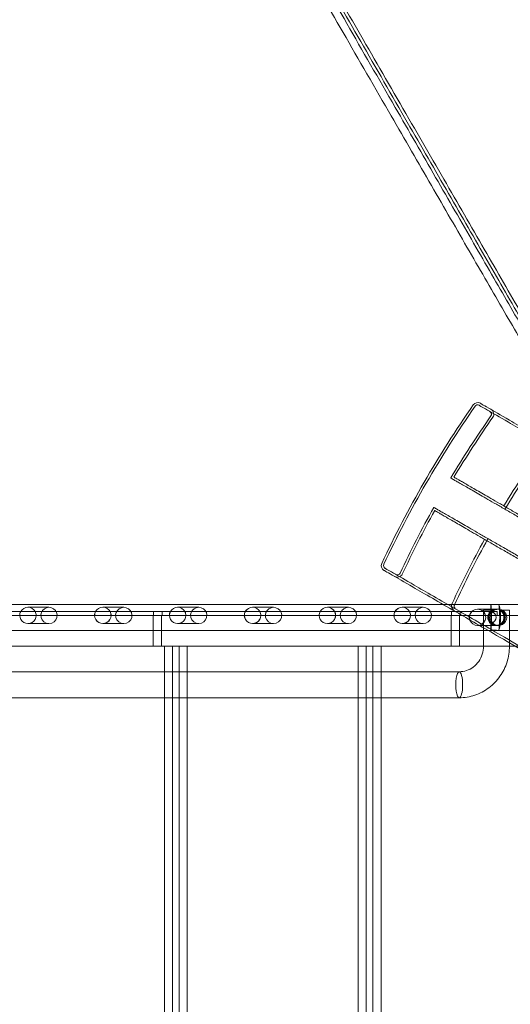
# Model space of a CAD drawing. Units: millimetres. Extents: x -3492 to 14508, y -1372 to 15628.
# Drawn here: x 3770 to 4406, y 6881 to 8158 of the extents above; entities that cross this region are included whole.
import ezdxf

# ---------------------------------------------------------------- set-up
doc = ezdxf.new("R2010")
doc.units = ezdxf.units.MM
doc.header["$MEASUREMENT"] = 0

msp = doc.modelspace()

# ---------------------------------------------------------------- linework, layer by layer
at = {"color": 0, "linetype": 'Continuous', "lineweight": 0}
for p, q in [((4318.6, 7399.7), (2709.8, 7399.7)), ((3807.9, 7395.9), (3780.6, 7395.9)), ((3904.9, 7395.9), (3877.7, 7395.9)), ((4002, 7395.9), (3974.7, 7395.9)), ((4099, 7395.9), (4071.8, 7395.9)), ((4196, 7395.9), (4168.8, 7395.9)), ((4293.1, 7395.9), (4265.8, 7395.9)), ((4380.6, 7399.7), (4318.6, 7399.7)), ((4390.6, 7393.4), (4363.4, 7393.4)), ((4384.8, 7392.4), (4371.1, 7392.4)), ((4371.1, 7392.4), (4371.1, 7366)), ((4425.5, 7399.7), (4380.6, 7399.7)), ((4385.2, 7392.4), (4384.8, 7392.4)), ((4393.2, 7392.4), (4391.5, 7392.4)), ((4393.5, 7392.4), (4393.2, 7392.4)), ((4393.7, 7392.4), (4393.5, 7392.4)), ((4404.8, 7392.4), (4393.7, 7392.4)), ((4404.8, 7392.4), (4393.7, 7392.4)), ((4404.8, 7392.4), (4404.8, 7349.9)), ((2639.4, 7385.4), (4493, 7385.4)), ((3771.2, 7390.4), (3693, 7390.4)), ((3771.2, 7390.4), (3693, 7390.4)), ((3791.4, 7385.4), (3769.9, 7385.4)), ((3771.2, 7390.4), (3790.1, 7390.4)), ((3868.3, 7390.4), (3790.1, 7390.4)), ((3868.3, 7390.4), (3790.1, 7390.4)), ((3791.4, 7385.4), (3867, 7385.4)), ((3791.4, 7385.4), (3867, 7385.4)), ((3888.4, 7385.4), (3867, 7385.4)), ((3888.4, 7385.4), (3867, 7385.4)), ((3868.3, 7390.4), (3887.1, 7390.4)), ((3868.3, 7390.4), (3887.1, 7390.4)), ((3965.3, 7390.4), (3887.1, 7390.4)), ((3965.3, 7390.4), (3887.1, 7390.4)), ((3888.4, 7385.4), (3964, 7385.4)), ((3888.4, 7385.4), (3964, 7385.4)), ((3942.8, 7385.4), (3942.8, 7345.4)), ((3943.4, 7390.4), (3943.4, 7385.4)), ((3953.8, 7385.4), (3953.8, 7345.4)), ((3954.4, 7390.4), (3954.4, 7385.4)), ((3985.4, 7385.4), (3964, 7385.4)), ((3985.4, 7385.4), (3964, 7385.4)), ((3965.3, 7390.4), (3984.1, 7390.4)), ((3965.3, 7390.4), (3984.1, 7390.4)), ((4062.3, 7390.4), (3984.1, 7390.4)), ((4062.3, 7390.4), (3984.1, 7390.4)), ((3985.4, 7385.4), (4061, 7385.4)), ((3985.4, 7385.4), (4061, 7385.4)), ((4082.5, 7385.4), (4061, 7385.4)), ((4082.5, 7385.4), (4061, 7385.4)), ((4062.3, 7390.4), (4081.2, 7390.4)), ((4062.3, 7390.4), (4081.2, 7390.4)), ((4159.4, 7390.4), (4081.2, 7390.4)), ((4159.4, 7390.4), (4081.2, 7390.4)), ((4082.5, 7385.4), (4158.1, 7385.4)), ((4082.5, 7385.4), (4158.1, 7385.4)), ((4179.5, 7385.4), (4158.1, 7385.4)), ((4179.5, 7385.4), (4158.1, 7385.4)), ((4159.4, 7390.4), (4178.2, 7390.4)), ((4159.4, 7390.4), (4178.2, 7390.4)), ((4256.4, 7390.4), (4178.2, 7390.4)), ((4256.4, 7390.4), (4178.2, 7390.4)), ((4179.5, 7385.4), (4255.1, 7385.4)), ((4179.5, 7385.4), (4255.1, 7385.4)), ((4276.5, 7385.4), (4255.1, 7385.4)), ((4276.5, 7385.4), (4255.1, 7385.4)), ((4256.4, 7390.4), (4275.3, 7390.4)), ((4256.4, 7390.4), (4275.3, 7390.4)), ((4355.9, 7390.4), (4275.3, 7390.4)), ((4355.9, 7390.4), (4275.3, 7390.4)), ((4276.5, 7385.4), (4353, 7385.4)), ((4276.5, 7385.4), (4353, 7385.4)), ((4329.2, 7385.4), (4329.2, 7345.4)), ((4329.7, 7390.4), (4329.7, 7385.4)), ((4340.2, 7385.4), (4340.2, 7345.4)), ((4340.7, 7390.4), (4340.7, 7385.4)), ((4353, 7385.4), (4373.8, 7385.4)), ((4353, 7385.4), (4373.8, 7385.4)), ((4370.9, 7390.4), (4355.9, 7390.4)), ((4370.9, 7390.4), (4355.9, 7390.4)), ((4378.4, 7390.4), (4370.9, 7390.4)), ((4378.4, 7390.4), (4370.9, 7390.4)), ((4373.8, 7385.4), (4378.4, 7385.4)), ((4373.8, 7385.4), (4378.4, 7385.4)), ((4388.7, 7390.4), (4378.4, 7390.4)), ((4378.4, 7390.4), (4378.4, 7385.4)), ((4388.7, 7390.4), (4378.4, 7390.4)), ((4378.4, 7390.4), (4378.4, 7385.4)), ((4378.4, 7385.4), (4388.7, 7385.4)), ((4378.4, 7385.4), (4388.7, 7385.4)), ((4388.7, 7390.4), (4388.7, 7385.4)), ((4388.7, 7390.4), (4388.7, 7385.4)), ((4376.9, 7366), (2709.8, 7366)), ((3807.9, 7374.9), (3780.6, 7374.9)), ((3904.9, 7374.9), (3877.7, 7374.9)), ((4002, 7374.9), (3974.7, 7374.9)), ((4099, 7374.9), (4071.8, 7374.9)), ((4196, 7374.9), (4168.8, 7374.9)), ((4293.1, 7374.9), (4265.8, 7374.9)), ((4387.9, 7372.4), (4363.4, 7372.4)), ((4371.1, 7366), (4371.1, 7345.5)), ((4380.6, 7366), (4376.9, 7366)), ((4425.5, 7366), (4380.6, 7366)), ((4390.6, 7372.4), (4389, 7372.4)), ((4493.6, 7345.4), (2577.2, 7345.4)), ((3957.5, 6385.4), (3957.5, 7345.4)), ((3957.5, 7345.4), (3976.8, 7345.4)), ((3967.8, 7345.4), (3967.8, 6385.4)), ((3976.8, 7345.4), (3976.8, 6385.4)), ((3987.1, 6385.4), (3987.1, 7345.4)), ((4208.6, 6385.4), (4208.6, 7345.4)), ((4208.6, 7345.4), (4227.9, 7345.4)), ((4219, 7345.4), (4219, 6385.4)), ((4227.9, 7345.4), (4227.9, 6385.4)), ((4238.3, 6385.4), (4238.3, 7345.4)), ((4371.1, 7345.5), (4383.6, 7345.5)), ((4371.1, 7345.5), (4383.6, 7345.5)), ((4383.6, 7345.5), (4404.8, 7345.5)), ((4383.6, 7345.5), (4404.8, 7345.5)), ((4404.8, 7349.9), (4404.8, 7345.5)), ((4339.7, 7312.4), (2785.5, 7312.4)), ((4339.7, 7278.7), (2785.5, 7278.7))]:
    msp.add_line(p, q, dxfattribs=at)
for centre, radius, start, end in [((4363.6, 7654.3), 7, 60, 145.1024), ((5497.2, 6863.6), 1389.1, 145.1024, 154.8976), ((5497.2, 6863.6), 1386.1, 145.1024, 154.8976), ((4363.6, 7654.3), 4, 60, 145.1024), ((4377.5, 7646.3), 4, 325.0449, 60), ((4377.5, 7646.3), 7, 325.0449, 60), ((5497.2, 6863.6), 1362.1, 145.0449, 149.0746), ((5497.2, 6863.6), 1359.1, 145.0449, 148.946), ((5497.2, 6863.6), 1284.4, 144.7288, 148.8847), ((5497.2, 6863.6), 1281, 144.7146, 149.0159), ((5497.2, 6863.6), 1362.1, 150.9254, 154.9551), ((5497.2, 6863.6), 1359.1, 151.054, 154.9551), ((5497.2, 6863.6), 1284.4, 151.1153, 155.2712), ((5497.2, 6863.6), 1281, 150.9841, 155.2854), ((4245.6, 7449.9), 7, 154.8976, 240), ((4245.6, 7449.9), 4, 154.8976, 240), ((4259.5, 7441.9), 7, 240, 334.9551), ((4259.5, 7441.9), 4, 240, 334.9551)]:
    msp.add_arc(centre, radius, start, end, dxfattribs=at)
for centre, major_axis, ratio, start_param, end_param in [((3780.6, 7385.4), (-10.6, 0), 0.989497, 3.63791, 5.786868), ((3807.9, 7385.4), (-10.6, 0), 0.989497, 2.901188, 6.52359), ((3877.7, 7385.4), (-10.7, 0), 0.979641, 3.63791, 5.786868), ((3877.7, 7385.4), (-10.6, 0), 0.989497, 3.63791, 5.786868), ((3904.9, 7385.4), (-10.6, 0), 0.989497, 2.901188, 6.52359), ((3974.7, 7385.4), (-10.7, 0), 0.979641, 3.63791, 5.786868), ((3974.7, 7385.4), (-10.6, 0), 0.989497, 3.63791, 5.786868), ((4002, 7385.4), (-10.6, 0), 0.989497, 2.901188, 6.52359), ((4071.8, 7385.4), (-10.7, 0), 0.979641, 3.63791, 5.786868), ((4071.8, 7385.4), (-10.6, 0), 0.989497, 3.63791, 5.786868), ((4099, 7385.4), (-10.6, 0), 0.989497, 2.901188, 6.52359), ((4168.8, 7385.4), (-10.7, 0), 0.979641, 3.63791, 5.786868), ((4168.8, 7385.4), (-10.6, 0), 0.989497, 3.63791, 5.786868), ((4196, 7385.4), (-10.6, 0), 0.989497, 2.901188, 6.52359), ((4265.8, 7385.4), (-10.7, 0), 0.979641, 3.63791, 5.786868), ((4265.8, 7385.4), (-10.6, 0), 0.989497, 3.63791, 5.786868), ((4293.1, 7385.4), (-10.6, 0), 0.989497, 2.901188, 6.52359), ((4363.4, 7382.9), (-10.7, 0), 0.979641, 3.937196, 5.487582), ((4363.4, 7382.9), (-10.6, 0), 0.989497, 3.937196, 5.487582), ((4390.6, 7382.9), (-10.6, 0), 0.989497, 3.141593, 6.283185), ((4380.6, 7382.9), (0, -16.9), 0.002286, 3.043586, 4.168176), ((4390.5, 7382.9), (102.3, 0), 0.164696, 1.570796, 1.668803), ((4380.4, 7382.9), (0, -16.9), 0.071307, 1.570796, 3.043586), ((4338.4, 7382.9), (49.3, 0), 0.34204, 5.738972, 6.827399), ((4390.5, 7382.9), (101.4, 0), 0.166231, 1.570796, 1.668803), ((4390.5, 7382.9), (0, -16.9), 0.168454, 0, 3.141593), ((4390.5, 7382.9), (0, -16.9), 0.098313, 0, 3.141593), ((3780.6, 7385.4), (-10.7, 0), 0.979641, 5.786868, 6.283185), ((3780.6, 7385.4), (-10.6, 0), 0.989497, 5.786868, 6.283185), ((3780.6, 7385.4), (-10.6, 0), 0.989497, 0, 3.141593), ((3780.6, 7385.4), (-10.6, 0), 0.989497, 3.141593, 3.63791), ((3780.6, 7385.4), (-10.7, 0), 0.979641, 3.141593, 3.63791), ((3807.9, 7385.4), (-10.6, 0), 0.989497, 0.240404, 2.901188), ((3877.7, 7385.4), (-10.7, 0), 0.979641, 5.786868, 6.283185), ((3877.7, 7385.4), (-10.7, 0), 0.979641, 0, 3.141593), ((3877.7, 7385.4), (-10.6, 0), 0.989497, 5.786868, 6.283185), ((3877.7, 7385.4), (-10.6, 0), 0.989497, 0, 3.141593), ((3877.7, 7385.4), (-10.6, 0), 0.989497, 3.141593, 3.63791), ((3877.7, 7385.4), (-10.7, 0), 0.979641, 3.141593, 3.63791), ((3904.9, 7385.4), (-10.6, 0), 0.989497, 0.240404, 2.901188), ((3974.7, 7385.4), (-10.7, 0), 0.979641, 5.786868, 6.283185), ((3974.7, 7385.4), (-10.7, 0), 0.979641, 0, 3.141593), ((3974.7, 7385.4), (-10.6, 0), 0.989497, 5.786868, 6.283185), ((3974.7, 7385.4), (-10.6, 0), 0.989497, 0, 3.141593), ((3974.7, 7385.4), (-10.6, 0), 0.989497, 3.141593, 3.63791), ((3974.7, 7385.4), (-10.7, 0), 0.979641, 3.141593, 3.63791), ((4002, 7385.4), (-10.6, 0), 0.989497, 0.240404, 2.901188), ((4071.8, 7385.4), (-10.7, 0), 0.979641, 5.786868, 6.283185), ((4071.8, 7385.4), (-10.7, 0), 0.979641, 0, 3.141593), ((4071.8, 7385.4), (-10.6, 0), 0.989497, 5.786868, 6.283185), ((4071.8, 7385.4), (-10.6, 0), 0.989497, 0, 3.141593), ((4071.8, 7385.4), (-10.6, 0), 0.989497, 3.141593, 3.63791), ((4071.8, 7385.4), (-10.7, 0), 0.979641, 3.141593, 3.63791), ((4099, 7385.4), (-10.6, 0), 0.989497, 0.240404, 2.901188), ((4168.8, 7385.4), (-10.7, 0), 0.979641, 5.786868, 6.283185), ((4168.8, 7385.4), (-10.7, 0), 0.979641, 0, 3.141593), ((4168.8, 7385.4), (-10.6, 0), 0.989497, 5.786868, 6.283185), ((4168.8, 7385.4), (-10.6, 0), 0.989497, 0, 3.141593), ((4168.8, 7385.4), (-10.6, 0), 0.989497, 3.141593, 3.63791), ((4168.8, 7385.4), (-10.7, 0), 0.979641, 3.141593, 3.63791), ((4196, 7385.4), (-10.6, 0), 0.989497, 0.240404, 2.901188), ((4265.8, 7385.4), (-10.7, 0), 0.979641, 5.786868, 6.283185), ((4265.8, 7385.4), (-10.7, 0), 0.979641, 0, 3.141593), ((4265.8, 7385.4), (-10.6, 0), 0.989497, 5.786868, 6.283185), ((4265.8, 7385.4), (-10.6, 0), 0.989497, 0, 3.141593), ((4265.8, 7385.4), (-10.6, 0), 0.989497, 3.141593, 3.63791), ((4265.8, 7385.4), (-10.7, 0), 0.979641, 3.141593, 3.63791), ((4293.1, 7385.4), (-10.6, 0), 0.989497, 0.240404, 2.901188), ((4363.4, 7382.9), (-10.7, 0), 0.979641, 6.042781, 9.665182), ((4363.4, 7382.9), (-10.6, 0), 0.989497, 6.042781, 9.665182), ((4363.4, 7382.9), (-10.7, 0), 0.979641, 5.487582, 6.042781), ((4363.4, 7382.9), (-10.6, 0), 0.989497, 5.487582, 6.042781), ((4363.4, 7382.9), (-10.6, 0), 0.989497, 3.381997, 3.937196), ((4363.4, 7382.9), (-10.7, 0), 0.979641, 3.381997, 3.937196), ((4390.6, 7382.9), (-10.6, 0), 0.989497, 0, 3.141593), ((4380.4, 7382.9), (0, -16.9), 0.071307, 0.098007, 1.570796), ((4380.6, 7382.9), (0, -16.9), 0.002286, 5.256602, 6.381192), ((4390.5, 7382.9), (102.3, 0), 0.164696, 4.614382, 4.712389), ((4390.5, 7382.9), (101.4, 0), 0.166231, 4.614382, 4.712389), ((4339.7, 7295.5), (0, 16.9), 0.258819, 0, 3.141593), ((4339.7, 7295.5), (0, 16.9), 0.258819, 0, 3.141593), ((4339.7, 7295.5), (0, 16.9), 0.258819, 3.141593, 6.283185), ((4339.7, 7295.5), (0, 16.9), 0.258819, 3.141593, 6.283185)]:
    msp.add_ellipse(centre, major_axis=major_axis, ratio=ratio, start_param=start_param, end_param=end_param, dxfattribs=at)
for points in [[(4248, 8039.1), (4226.5, 8076.5), (4184.6, 8149), (4126.7, 8249.3), (4074.5, 8339.7), (4044, 8392.4), (4030, 8416.7)], [(4256.7, 8044.1), (4235.1, 8081.5), (4193.3, 8154), (4135.4, 8254.3), (4083.2, 8344.7), (4052.7, 8397.4), (4038.7, 8421.7)], [(4265.5, 8036.9), (4244.5, 8073.3), (4203.8, 8143.8), (4147.4, 8241.3), (4096.7, 8329.2), (4067.1, 8380.5), (4053.5, 8404.1)], [(4274.4, 8029.4), (4254, 8064.8), (4214.5, 8133.3), (4159.7, 8228), (4110.5, 8313.4), (4081.8, 8363.1), (4068.6, 8385.9)], [(4445.1, 7717.7), (4432.1, 7740.3), (4404.6, 7788), (4359, 7866.9), (4309.7, 7952.4), (4274.6, 8013), (4256.7, 8044.1)], [(4436.5, 7712.7), (4423.5, 7735.3), (4395.9, 7783), (4350.3, 7861.9), (4301, 7947.4), (4266, 8008), (4248, 8039.1)], [(4459.1, 7701.6), (4445.7, 7724.7), (4417.4, 7773.8), (4370.5, 7854.9), (4319.9, 7942.7), (4283.9, 8005), (4265.5, 8036.9)], [(4473.3, 7685), (4459.5, 7708.8), (4430.4, 7759.2), (4382.3, 7842.6), (4330.3, 7932.7), (4293.4, 7996.6), (4274.4, 8029.4)]]:
    msp.add_open_spline(points, degree=3, dxfattribs=at)
for points, knots in [([(4692.2, 7472.7), (4680, 7479.7), (4667.9, 7486.7), (4638.6, 7503.6), (4621.6, 7513.4), (4589, 7532.3), (4573.3, 7541.3), (4543.8, 7558.3), (4530.1, 7566.3), (4496.2, 7585.8), (4477.2, 7596.8), (4449.3, 7612.9), (4439.2, 7618.8), (4420.6, 7629.5), (4412.3, 7634.3), (4393.3, 7645.2), (4384.3, 7650.5), (4374, 7656.4), (4371.2, 7658), (4367.9, 7659.9), (4367.1, 7660.4), (4367.1, 7660.4)], [-792.244816, -792.244816, -792.244816, -792.244816, -746.881506, -746.881506, -679.644617, -679.644617, -612.407729, -612.407729, -548.70197, -548.70197, -446.772756, -446.772756, -379.83398, -379.83398, -312.895204, -312.895204, -205.793162, -205.793162, -139.029999, -139.029999, -83.342551, -83.342551, -83.342551, -83.342551]), ([(4690.7, 7470.1), (4678.5, 7477.1), (4666.4, 7484.1), (4637.1, 7501), (4620.1, 7510.8), (4587.5, 7529.7), (4571.8, 7538.7), (4542.3, 7555.7), (4528.6, 7563.7), (4494.7, 7583.2), (4475.7, 7594.2), (4447.8, 7610.3), (4437.7, 7616.2), (4419.1, 7626.9), (4410.8, 7631.7), (4391.8, 7642.6), (4382.8, 7647.9), (4372.5, 7653.8), (4369.7, 7655.4), (4366.4, 7657.3), (4365.6, 7657.8), (4365.6, 7657.8)], [-792.244816, -792.244816, -792.244816, -792.244816, -746.881506, -746.881506, -679.644617, -679.644617, -612.407729, -612.407729, -548.70197, -548.70197, -446.772756, -446.772756, -379.83398, -379.83398, -312.895204, -312.895204, -205.793162, -205.793162, -139.029999, -139.029999, -83.342551, -83.342551, -83.342551, -83.342551]), ([(4328.7, 7563.6), (4328.7, 7563.6), (4328.9, 7563.5), (4329.6, 7563.1), (4330.2, 7562.7), (4331.8, 7561.8), (4332.8, 7561.2), (4335.3, 7559.8), (4336.7, 7559), (4340.1, 7557), (4341.9, 7556), (4346.1, 7553.6), (4348.3, 7552.3), (4353.2, 7549.5), (4355.8, 7548), (4361.3, 7544.8), (4364.2, 7543.1), (4370.1, 7539.7), (4373.4, 7537.8), (4380.3, 7533.8), (4383.9, 7531.7), (4391.8, 7527.2), (4395.9, 7524.8), (4404.6, 7519.8), (4409.1, 7517.2), (4418.6, 7511.7), (4423.5, 7508.9), (4433.5, 7503.1), (4438.7, 7500.1), (4449.3, 7494), (4454.7, 7490.8), (4465.6, 7484.5), (4471.1, 7481.4), (4482.2, 7475), (4487.9, 7471.7), (4499.9, 7464.7), (4506.2, 7461.2), (4519, 7453.7), (4525.6, 7449.9), (4539.2, 7442.1), (4546.1, 7438.1), (4560.3, 7429.9), (4567.5, 7425.8), (4582, 7417.4), (4589.3, 7413.1), (4604, 7404.7), (4611.4, 7400.4), (4626.1, 7391.9), (4633.4, 7387.7), (4640.8, 7383.4), (4641.1, 7383.2), (4641.4, 7383.1)], [3456.424982, 3456.424982, 3456.424982, 3456.424982, 3483.416829, 3483.416829, 3510.408677, 3510.408677, 3537.400525, 3537.400525, 3564.392372, 3564.392372, 3591.38422, 3591.38422, 3618.376067, 3618.376067, 3645.367915, 3645.367915, 3672.359763, 3672.359763, 3699.3534, 3699.3534, 3726.347037, 3726.347037, 3753.340674, 3753.340674, 3780.334311, 3780.334311, 3807.327948, 3807.327948, 3834.321585, 3834.321585, 3861.315222, 3861.315222, 3888.308859, 3888.308859, 3915.306083, 3915.306083, 3942.303306, 3942.303306, 3969.30053, 3969.30053, 3996.297753, 3996.297753, 4023.294977, 4023.294977, 4050.2922, 4050.2922, 4077.289424, 4077.289424, 4104.286647, 4104.286647, 4105.381199, 4105.381199, 4105.381199, 4105.381199]), ([(4332.8, 7564.7), (4332.8, 7564.7), (4333, 7564.6), (4333.8, 7564.1), (4334.4, 7563.8), (4336, 7562.9), (4337, 7562.3), (4339.4, 7560.9), (4340.8, 7560.1), (4344.1, 7558.2), (4346, 7557.1), (4350.1, 7554.7), (4352.4, 7553.4), (4357.2, 7550.6), (4359.8, 7549.1), (4365.3, 7546), (4368.1, 7544.3), (4374.1, 7540.9), (4377.3, 7539), (4384.1, 7535.1), (4387.8, 7532.9), (4395.6, 7528.5), (4399.7, 7526.1), (4408.3, 7521.1), (4412.8, 7518.5), (4422.2, 7513.1), (4427.1, 7510.3), (4437.1, 7504.5), (4442.3, 7501.5), (4452.8, 7495.4), (4458.2, 7492.3), (4469.1, 7486), (4474.6, 7482.9), (4485.5, 7476.5), (4491.3, 7473.2), (4503.2, 7466.3), (4509.4, 7462.8), (4522.2, 7455.4), (4528.8, 7451.6), (4542.3, 7443.8), (4549.2, 7439.8), (4563.2, 7431.7), (4570.4, 7427.5), (4584.8, 7419.2), (4592.1, 7415), (4606.8, 7406.5), (4614.1, 7402.3), (4628.7, 7393.9), (4635.9, 7389.7), (4643.4, 7385.4), (4643.7, 7385.2), (4644, 7385)], [0, 0, 0, 0, 26.852526, 26.852526, 53.705053, 53.705053, 80.557579, 80.557579, 107.410105, 107.410105, 134.262632, 134.262632, 161.115158, 161.115158, 187.967684, 187.967684, 214.820211, 214.820211, 241.675046, 241.675046, 268.529882, 268.529882, 295.384717, 295.384717, 322.239553, 322.239553, 349.094388, 349.094388, 375.949224, 375.949224, 402.80406, 402.80406, 429.658895, 429.658895, 456.518352, 456.518352, 483.377808, 483.377808, 510.237265, 510.237265, 537.096722, 537.096722, 563.956178, 563.956178, 590.815635, 590.815635, 617.675092, 617.675092, 644.534548, 644.534548, 645.614669, 645.614669, 645.614669, 645.614669]), ([(4306.7, 7525.5), (4306.7, 7525.5), (4306.9, 7525.4), (4307.6, 7525), (4308.2, 7524.6), (4309.8, 7523.7), (4310.8, 7523.1), (4313.3, 7521.7), (4314.7, 7520.9), (4318.1, 7518.9), (4319.9, 7517.9), (4324.1, 7515.5), (4326.3, 7514.2), (4331.2, 7511.4), (4333.8, 7509.9), (4339.3, 7506.7), (4342.2, 7505), (4348.1, 7501.6), (4351.4, 7499.7), (4358.3, 7495.7), (4361.9, 7493.6), (4369.8, 7489.1), (4373.9, 7486.7), (4382.6, 7481.7), (4387.1, 7479.1), (4396.6, 7473.6), (4401.5, 7470.8), (4411.5, 7465), (4416.7, 7462), (4427.3, 7455.9), (4432.7, 7452.7), (4443.6, 7446.4), (4449.1, 7443.3), (4460.2, 7436.9), (4465.9, 7433.6), (4477.9, 7426.6), (4484.2, 7423), (4497, 7415.6), (4503.6, 7411.8), (4517.2, 7404), (4524.1, 7400), (4538.3, 7391.8), (4545.5, 7387.7), (4560, 7379.3), (4567.3, 7375), (4582, 7366.5), (4589.4, 7362.3), (4604.1, 7353.8), (4611.4, 7349.6), (4618.8, 7345.3), (4619.1, 7345.1), (4619.4, 7344.9)], [3456.424982, 3456.424982, 3456.424982, 3456.424982, 3483.416829, 3483.416829, 3510.408677, 3510.408677, 3537.400525, 3537.400525, 3564.392372, 3564.392372, 3591.38422, 3591.38422, 3618.376067, 3618.376067, 3645.367915, 3645.367915, 3672.359763, 3672.359763, 3699.3534, 3699.3534, 3726.347037, 3726.347037, 3753.340674, 3753.340674, 3780.334311, 3780.334311, 3807.327948, 3807.327948, 3834.321585, 3834.321585, 3861.315222, 3861.315222, 3888.308859, 3888.308859, 3915.306083, 3915.306083, 3942.303306, 3942.303306, 3969.30053, 3969.30053, 3996.297753, 3996.297753, 4023.294977, 4023.294977, 4050.2922, 4050.2922, 4077.289424, 4077.289424, 4104.286647, 4104.286647, 4105.381199, 4105.381199, 4105.381199, 4105.381199]), ([(4307.8, 7521.4), (4307.8, 7521.4), (4308, 7521.3), (4308.8, 7520.8), (4309.4, 7520.5), (4311, 7519.6), (4312, 7519), (4314.4, 7517.6), (4315.8, 7516.8), (4319.1, 7514.8), (4321, 7513.8), (4325.1, 7511.4), (4327.4, 7510.1), (4332.2, 7507.3), (4334.8, 7505.8), (4340.3, 7502.7), (4343.1, 7501), (4349.1, 7497.6), (4352.3, 7495.7), (4359.1, 7491.8), (4362.8, 7489.6), (4370.6, 7485.2), (4374.7, 7482.8), (4383.3, 7477.8), (4387.8, 7475.2), (4397.2, 7469.8), (4402.1, 7467), (4412.1, 7461.2), (4417.3, 7458.2), (4427.8, 7452.1), (4433.2, 7449), (4444.1, 7442.7), (4449.6, 7439.6), (4460.5, 7433.2), (4466.3, 7429.9), (4478.2, 7423), (4484.4, 7419.5), (4497.2, 7412.1), (4503.8, 7408.3), (4517.3, 7400.5), (4524.2, 7396.5), (4538.2, 7388.4), (4545.4, 7384.2), (4559.8, 7375.9), (4567.1, 7371.7), (4581.8, 7363.2), (4589.1, 7359), (4603.7, 7350.6), (4610.9, 7346.4), (4618.4, 7342.1), (4618.7, 7341.9), (4619, 7341.7)], [0, 0, 0, 0, 26.852526, 26.852526, 53.705053, 53.705053, 80.557579, 80.557579, 107.410105, 107.410105, 134.262632, 134.262632, 161.115158, 161.115158, 187.967684, 187.967684, 214.820211, 214.820211, 241.675046, 241.675046, 268.529882, 268.529882, 295.384717, 295.384717, 322.239553, 322.239553, 349.094388, 349.094388, 375.949224, 375.949224, 402.80406, 402.80406, 429.658895, 429.658895, 456.518352, 456.518352, 483.377808, 483.377808, 510.237265, 510.237265, 537.096722, 537.096722, 563.956178, 563.956178, 590.815635, 590.815635, 617.675092, 617.675092, 644.534548, 644.534548, 645.614669, 645.614669, 645.614669, 645.614669]), ([(4567.2, 7256.2), (4555, 7263.2), (4542.9, 7270.2), (4513.6, 7287.1), (4496.6, 7296.9), (4464, 7315.8), (4448.3, 7324.8), (4418.8, 7341.8), (4405.1, 7349.8), (4371.2, 7369.3), (4352.2, 7380.3), (4324.3, 7396.4), (4314.2, 7402.3), (4295.6, 7412.9), (4287.3, 7417.8), (4268.3, 7428.7), (4259.3, 7434), (4249, 7439.9), (4246.2, 7441.5), (4242.9, 7443.4), (4242.1, 7443.9), (4242.1, 7443.9)], [-792.244816, -792.244816, -792.244816, -792.244816, -746.881506, -746.881506, -679.644617, -679.644617, -612.407729, -612.407729, -548.70197, -548.70197, -446.772756, -446.772756, -379.83398, -379.83398, -312.895204, -312.895204, -205.793162, -205.793162, -139.029999, -139.029999, -83.342551, -83.342551, -83.342551, -83.342551]), ([(4568.7, 7258.8), (4556.5, 7265.8), (4544.4, 7272.8), (4515.1, 7289.7), (4498.1, 7299.5), (4465.5, 7318.4), (4449.8, 7327.4), (4420.3, 7344.4), (4406.6, 7352.3), (4372.7, 7371.9), (4353.7, 7382.9), (4325.8, 7399), (4315.7, 7404.9), (4297.1, 7415.5), (4288.8, 7420.4), (4269.8, 7431.3), (4260.8, 7436.6), (4250.5, 7442.5), (4247.7, 7444.1), (4244.4, 7446), (4243.6, 7446.5), (4243.6, 7446.5)], [-792.244816, -792.244816, -792.244816, -792.244816, -746.881506, -746.881506, -679.644617, -679.644617, -612.407729, -612.407729, -548.70197, -548.70197, -446.772756, -446.772756, -379.83398, -379.83398, -312.895204, -312.895204, -205.793162, -205.793162, -139.029999, -139.029999, -83.342551, -83.342551, -83.342551, -83.342551]), ([(4334.1, 7390.8), (4334.1, 7390.8), (4334.1, 7390.8), (4332.8, 7391.5), (4331.7, 7392.6), (4330.4, 7394.6), (4330, 7395.5), (4329.7, 7397.1), (4329.7, 7397.8), (4329.9, 7399.1), (4330, 7399.7), (4330.3, 7400.3)], [-12.078288, -12.078288, -12.078288, -12.078288, -12.065822, -12.065822, -7.433853, -7.433853, -4.238824, -4.238824, -1.883173, -1.883173, 0, 0, 0, 0]), ([(4330.3, 7400.3), (4330.4, 7400.5), (4330.4, 7400.6), (4330.5, 7400.8), (4330.5, 7400.8), (4330.5, 7400.9), (4330.5, 7400.9)], [-0.5522669, -0.5522669, -0.5522669, -0.5522669, 0, 0, 0, 0.0929262, 0.0929262, 0.0929262, 0.0929262]), ([(4335.6, 7393.4), (4335.6, 7393.4), (4335.6, 7393.4), (4334.8, 7393.8), (4334.2, 7394.4), (4333.5, 7395.5), (4333.3, 7396), (4333.1, 7397), (4333.1, 7397.4), (4333.1, 7398.1), (4333.2, 7398.5), (4333.4, 7398.8), (4333.4, 7398.8), (4333.4, 7398.8)], [-6.924893, -6.924893, -6.924893, -6.924893, -6.91774, -6.91774, -4.307173, -4.307173, -2.458301, -2.458301, -1.102894, -1.102894, -0.026912, -0.026912, 0, 0, 0, 0]), ([(4333.4, 7398.8), (4333.4, 7398.9), (4333.5, 7399), (4333.5, 7399.1), (4333.5, 7399.1), (4333.5, 7399.1), (4333.5, 7399.2)], [-0.3136713, -0.3136713, -0.3136713, -0.3136713, 0, 0, 0, 0.0546789, 0.0546789, 0.0546789, 0.0546789]), ([(4391.5, 7392.4), (4392, 7392.1), (4392.5, 7391.8), (4393.6, 7391.2), (4394.1, 7390.7), (4395, 7389.8), (4395.5, 7389.3), (4396.3, 7388.2), (4396.6, 7387.6), (4397.2, 7386.3), (4397.4, 7385.6), (4397.7, 7384.2), (4397.7, 7383.5), (4397.7, 7382.2), (4397.7, 7381.5), (4397.4, 7380.1), (4397.2, 7379.4), (4396.6, 7378.1), (4396.3, 7377.5), (4395.5, 7376.4), (4395, 7375.9), (4394.1, 7375), (4393.6, 7374.6), (4392.4, 7373.8), (4391.8, 7373.5), (4390.5, 7372.9), (4389.8, 7372.7), (4388.4, 7372.4), (4387.7, 7372.4), (4386.3, 7372.4), (4385.6, 7372.4), (4384.3, 7372.7), (4383.6, 7372.9), (4382.4, 7373.4), (4381.8, 7373.8), (4380.7, 7374.5), (4380.2, 7375), (4379.3, 7375.9), (4378.9, 7376.4), (4378.1, 7377.5), (4377.8, 7378.1), (4377.3, 7379.4), (4377.1, 7380.1), (4376.8, 7381.5), (4376.8, 7382.2), (4376.8, 7382.9), (4376.8, 7383.5), (4376.8, 7384.2), (4377.1, 7385.6), (4377.3, 7386.3), (4377.8, 7387.6), (4378.1, 7388.2), (4378.9, 7389.3), (4379.3, 7389.8), (4380.2, 7390.7), (4380.7, 7391.2), (4381.6, 7391.9), (4382.1, 7392.1), (4382.6, 7392.4)], [-44.646767, -44.646767, -44.646767, -44.646767, -43.020497, -43.020497, -40.974924, -40.974924, -38.917771, -38.917771, -36.860617, -36.860617, -34.803464, -34.803464, -32.74631, -32.74631, -30.689156, -30.689156, -28.632003, -28.632003, -26.574849, -26.574849, -24.517696, -24.517696, -22.472123, -22.472123, -20.42655, -20.42655, -18.380978, -18.380978, -16.335405, -16.335405, -14.303542, -14.303542, -12.271678, -12.271678, -10.239815, -10.239815, -8.207951, -8.207951, -6.155963, -6.155963, -4.103976, -4.103976, -2.051988, -2.051988, 0, 0, 0, 2.051988, 2.051988, 4.103976, 4.103976, 6.155963, 6.155963, 8.207951, 8.207951, 10.239815, 10.239815, 11.839156, 11.839156, 11.839156, 11.839156]), ([(4392.4, 7392.4), (4392.9, 7392.1), (4393.4, 7391.8), (4394.4, 7391.2), (4394.9, 7390.7), (4395.9, 7389.8), (4396.3, 7389.3), (4397.1, 7388.2), (4397.4, 7387.6), (4398, 7386.3), (4398.2, 7385.6), (4398.5, 7384.2), (4398.5, 7383.5), (4398.5, 7382.2), (4398.5, 7381.5), (4398.2, 7380.1), (4398, 7379.4), (4397.4, 7378.1), (4397.1, 7377.5), (4396.3, 7376.4), (4395.9, 7375.9), (4394.9, 7375), (4394.4, 7374.6), (4393.3, 7373.8), (4392.7, 7373.5), (4391.4, 7372.9), (4390.7, 7372.7), (4389.3, 7372.4), (4388.6, 7372.4), (4387.2, 7372.4), (4386.5, 7372.4), (4385.2, 7372.7), (4384.5, 7372.9), (4383.2, 7373.4), (4382.6, 7373.8), (4381.5, 7374.5), (4381, 7375), (4380.1, 7375.9), (4379.7, 7376.4), (4378.9, 7377.5), (4378.6, 7378.1), (4378.1, 7379.4), (4377.9, 7380.1), (4377.6, 7381.5), (4377.5, 7382.2), (4377.5, 7382.9), (4377.5, 7383.5), (4377.6, 7384.2), (4377.9, 7385.6), (4378.1, 7386.3), (4378.6, 7387.6), (4378.9, 7388.2), (4379.7, 7389.3), (4380.1, 7389.8), (4381, 7390.7), (4381.5, 7391.2), (4382.5, 7391.9), (4383, 7392.1), (4383.5, 7392.4)], [-44.646767, -44.646767, -44.646767, -44.646767, -43.020497, -43.020497, -40.974924, -40.974924, -38.917771, -38.917771, -36.860617, -36.860617, -34.803464, -34.803464, -32.74631, -32.74631, -30.689156, -30.689156, -28.632003, -28.632003, -26.574849, -26.574849, -24.517696, -24.517696, -22.472123, -22.472123, -20.42655, -20.42655, -18.380978, -18.380978, -16.335405, -16.335405, -14.303542, -14.303542, -12.271678, -12.271678, -10.239815, -10.239815, -8.207951, -8.207951, -6.155963, -6.155963, -4.103976, -4.103976, -2.051988, -2.051988, 0, 0, 0, 2.051988, 2.051988, 4.103976, 4.103976, 6.155963, 6.155963, 8.207951, 8.207951, 10.239815, 10.239815, 11.839156, 11.839156, 11.839156, 11.839156]), ([(4384.5, 7392.4), (4384, 7392.1), (4383.5, 7391.9), (4382.5, 7391.2), (4382, 7390.7), (4381.1, 7389.8), (4380.6, 7389.3), (4379.9, 7388.2), (4379.5, 7387.6), (4379, 7386.3), (4378.7, 7385.6), (4378.5, 7384.2), (4378.4, 7383.5), (4378.4, 7382.9), (4378.4, 7382.2), (4378.5, 7381.5), (4378.7, 7380.1), (4379, 7379.4), (4379.5, 7378.1), (4379.9, 7377.5), (4380.6, 7376.4), (4381.1, 7375.9), (4382, 7375), (4382.5, 7374.5), (4383.7, 7373.8), (4384.3, 7373.4), (4385.6, 7372.9), (4386.3, 7372.7), (4387.6, 7372.4), (4388.3, 7372.4), (4389.7, 7372.4), (4390.4, 7372.4), (4391.8, 7372.7), (4392.4, 7372.9), (4393.7, 7373.5), (4394.3, 7373.8), (4395.4, 7374.6), (4395.9, 7375), (4396.8, 7375.9), (4397.2, 7376.4), (4398, 7377.5), (4398.3, 7378.1), (4398.8, 7379.4), (4399, 7380.1), (4399.3, 7381.5), (4399.4, 7382.2), (4399.4, 7383.5), (4399.3, 7384.2), (4399, 7385.6), (4398.8, 7386.3), (4398.3, 7387.6), (4398, 7388.2), (4397.2, 7389.3), (4396.8, 7389.8), (4395.9, 7390.7), (4395.4, 7391.2), (4394.4, 7391.8), (4393.9, 7392.1), (4393.5, 7392.4)], [-11.839156, -11.839156, -11.839156, -11.839156, -10.239815, -10.239815, -8.207951, -8.207951, -6.155963, -6.155963, -4.103976, -4.103976, -2.051988, -2.051988, 0, 0, 0, 2.051988, 2.051988, 4.103976, 4.103976, 6.155963, 6.155963, 8.207951, 8.207951, 10.239815, 10.239815, 12.271678, 12.271678, 14.303542, 14.303542, 16.335405, 16.335405, 18.380978, 18.380978, 20.42655, 20.42655, 22.472123, 22.472123, 24.517696, 24.517696, 26.574849, 26.574849, 28.632003, 28.632003, 30.689156, 30.689156, 32.74631, 32.74631, 34.803464, 34.803464, 36.860617, 36.860617, 38.917771, 38.917771, 40.974924, 40.974924, 43.020497, 43.020497, 44.646767, 44.646767, 44.646767, 44.646767]), ([(4384.8, 7392.4), (4384.3, 7392.1), (4383.8, 7391.9), (4382.8, 7391.2), (4382.2, 7390.7), (4381.3, 7389.8), (4380.9, 7389.3), (4380.1, 7388.2), (4379.7, 7387.6), (4379.2, 7386.3), (4378.9, 7385.6), (4378.6, 7384.2), (4378.6, 7383.5), (4378.6, 7382.9), (4378.6, 7382.2), (4378.6, 7381.5), (4378.9, 7380.1), (4379.2, 7379.4), (4379.7, 7378.1), (4380.1, 7377.5), (4380.9, 7376.4), (4381.3, 7375.9), (4382.2, 7375), (4382.8, 7374.5), (4383.9, 7373.8), (4384.5, 7373.4), (4385.9, 7372.9), (4386.5, 7372.7), (4387.9, 7372.4), (4388.6, 7372.4), (4390, 7372.4), (4390.7, 7372.4), (4392, 7372.7), (4392.7, 7372.9), (4394, 7373.5), (4394.6, 7373.8), (4395.6, 7374.6), (4396.1, 7375), (4397, 7375.9), (4397.4, 7376.4), (4398.2, 7377.5), (4398.5, 7378.1), (4399, 7379.4), (4399.2, 7380.1), (4399.4, 7381.5), (4399.5, 7382.2), (4399.5, 7383.5), (4399.4, 7384.2), (4399.2, 7385.6), (4399, 7386.3), (4398.5, 7387.6), (4398.2, 7388.2), (4397.4, 7389.3), (4397, 7389.8), (4396.1, 7390.7), (4395.6, 7391.2), (4394.7, 7391.8), (4394.2, 7392.1), (4393.7, 7392.4)], [-11.839156, -11.839156, -11.839156, -11.839156, -10.239815, -10.239815, -8.207951, -8.207951, -6.155963, -6.155963, -4.103976, -4.103976, -2.051988, -2.051988, 0, 0, 0, 2.051988, 2.051988, 4.103976, 4.103976, 6.155963, 6.155963, 8.207951, 8.207951, 10.239815, 10.239815, 12.271678, 12.271678, 14.303542, 14.303542, 16.335405, 16.335405, 18.380978, 18.380978, 20.42655, 20.42655, 22.472123, 22.472123, 24.517696, 24.517696, 26.574849, 26.574849, 28.632003, 28.632003, 30.689156, 30.689156, 32.74631, 32.74631, 34.803464, 34.803464, 36.860617, 36.860617, 38.917771, 38.917771, 40.974924, 40.974924, 43.020497, 43.020497, 44.646767, 44.646767, 44.646767, 44.646767]), ([(4339.7, 7312.4), (4342.9, 7312.4), (4346.1, 7312.9), (4352.3, 7315), (4355.2, 7316.5), (4360.6, 7320.5), (4363, 7323), (4366.9, 7328.6), (4368.5, 7331.8), (4370.5, 7338.4), (4371.1, 7341.9), (4371.1, 7345.4), (4371.1, 7345.5), (4371.1, 7345.5)], [3.141593, 3.141593, 3.141593, 3.141593, 3.455752, 3.455752, 3.769911, 3.769911, 4.08407, 4.08407, 4.39823, 4.39823, 4.707949, 4.707949, 4.712389, 4.712389, 4.712389, 4.712389]), ([(4339.7, 7278.7), (4346.5, 7278.7), (4353.4, 7279.8), (4366.5, 7284.2), (4372.7, 7287.4), (4383.7, 7295.7), (4388.5, 7300.8), (4396.5, 7312.1), (4399.6, 7318.4), (4403.7, 7331.6), (4404.8, 7338.6), (4404.8, 7345.5)], [3.141593, 3.141593, 3.141593, 3.141593, 3.455752, 3.455752, 3.769911, 3.769911, 4.08407, 4.08407, 4.39823, 4.39823, 4.712389, 4.712389, 4.712389, 4.712389])]:
    msp.add_open_spline(points, degree=3, knots=knots, dxfattribs=at)

doc.saveas('drawing.dxf')
